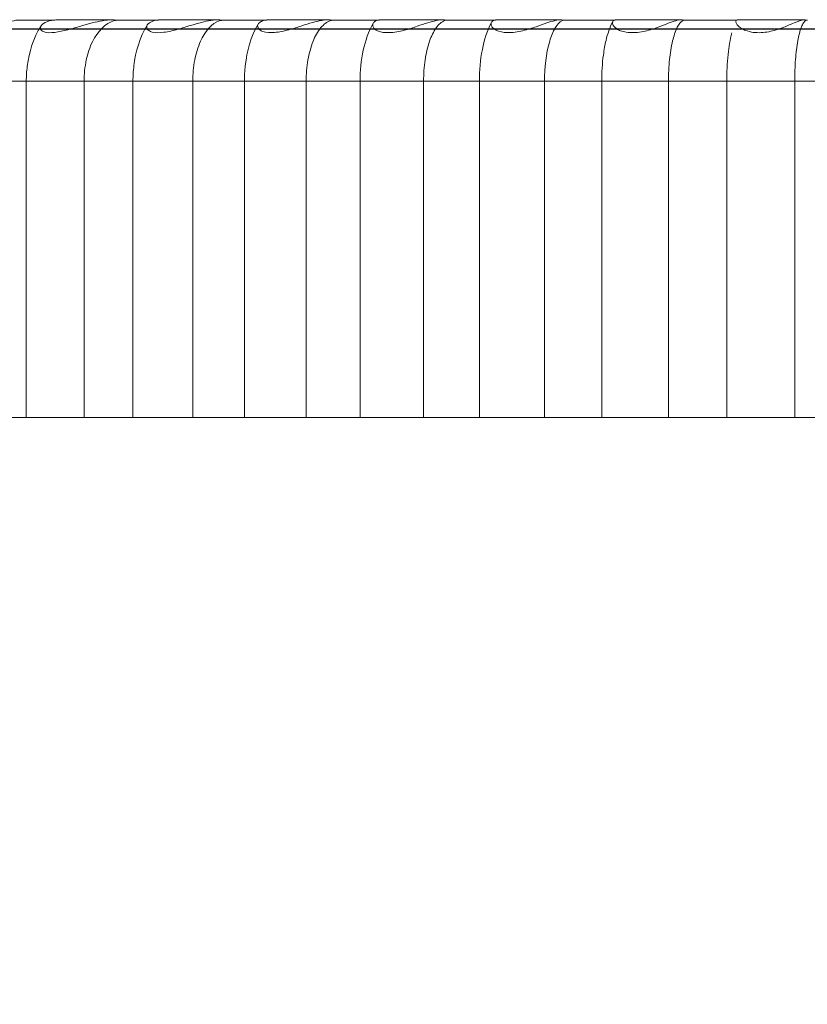
# Model space of a CAD drawing. Units: inches. Extents: x -46 to 344, y -33 to 243.
# Drawn here: x 134 to 147, y 109 to 125 of the extents above; entities that cross this region are included whole.
import ezdxf

# ---------------------------------------------------------------- set-up
doc = ezdxf.new("R2010")
doc.units = ezdxf.units.IN
doc.header["$MEASUREMENT"] = 0
doc.layers.add('レイヤー 1', color=7, linetype='Continuous')

# ---------------------------------------------------------------- blocks, each defined once
blk = doc.blocks.new('block 139')
at = {"layer": 'レイヤー 1', "color": 18, "lineweight": 18}
blk.add_lwpolyline([(146.071, 124.608), (145.239, 124.608)], dxfattribs=at)
blk = doc.blocks.new('block 140')
at = {"layer": 'レイヤー 1', "color": 18, "lineweight": 18}
blk.add_lwpolyline([(142.142, 124.608), (141.369, 124.608)], dxfattribs=at)
blk = doc.blocks.new('block 141')
at = {"layer": 'レイヤー 1', "color": 18, "lineweight": 18}
blk.add_lwpolyline([(140.241, 124.608), (139.514, 124.608)], dxfattribs=at)
blk = doc.blocks.new('block 142')
at = {"layer": 'レイヤー 1', "color": 18, "lineweight": 18}
blk.add_lwpolyline([(138.403, 124.608), (137.723, 124.608)], dxfattribs=at)
blk = doc.blocks.new('block 143')
at = {"layer": 'レイヤー 1', "color": 18, "lineweight": 18}
blk.add_lwpolyline([(134.944, 124.608), (134.368, 124.608)], dxfattribs=at)
blk = doc.blocks.new('block 148')
at = {"layer": 'レイヤー 1', "color": 18, "lineweight": 18}
blk.add_lwpolyline([(183.135, 123.61), (122.082, 123.61)], dxfattribs=at)
blk = doc.blocks.new('block 151')
at = {"layer": 'レイヤー 1', "color": 18, "lineweight": 18}
blk.add_lwpolyline([(179.45, 118.116), (126.097, 118.116)], dxfattribs=at)
blk = doc.blocks.new('block 299')
at = {"layer": 'レイヤー 1', "color": 18, "lineweight": 18}
blk.add_lwpolyline([(147.028, 123.61), (147.028, 118.116)], dxfattribs=at)
blk = doc.blocks.new('block 313')
at = {"layer": 'レイヤー 1', "color": 18, "lineweight": 18}
blk.add_lwpolyline([(145.918, 123.61), (145.918, 118.116)], dxfattribs=at)
blk = doc.blocks.new('block 314')
at = {"layer": 'レイヤー 1', "color": 18, "lineweight": 18}
blk.add_lwpolyline([(144.965, 123.61), (144.965, 118.116)], dxfattribs=at)
blk = doc.blocks.new('block 315')
at = {"layer": 'レイヤー 1', "color": 18, "lineweight": 18}
blk.add_lwpolyline([(143.875, 123.61), (143.875, 118.116)], dxfattribs=at)
blk = doc.blocks.new('block 316')
at = {"layer": 'レイヤー 1', "color": 18, "lineweight": 18}
blk.add_lwpolyline([(142.941, 123.61), (142.941, 118.116)], dxfattribs=at)
blk = doc.blocks.new('block 317')
at = {"layer": 'レイヤー 1', "color": 18, "lineweight": 18}
blk.add_lwpolyline([(141.876, 118.116), (141.876, 123.61)], dxfattribs=at)
blk = doc.blocks.new('block 318')
at = {"layer": 'レイヤー 1', "color": 18, "lineweight": 18}
blk.add_lwpolyline([(140.966, 123.61), (140.966, 118.116)], dxfattribs=at)
blk = doc.blocks.new('block 328')
at = {"layer": 'レイヤー 1', "color": 18, "lineweight": 18}
blk.add_lwpolyline([(139.927, 118.116), (139.927, 123.61)], dxfattribs=at)
blk = doc.blocks.new('block 333')
at = {"layer": 'レイヤー 1', "color": 18, "lineweight": 18}
blk.add_lwpolyline([(139.047, 123.61), (139.047, 118.116)], dxfattribs=at)
blk = doc.blocks.new('block 334')
at = {"layer": 'レイヤー 1', "color": 18, "lineweight": 18}
blk.add_lwpolyline([(138.038, 118.116), (138.038, 123.61)], dxfattribs=at)
blk = doc.blocks.new('block 335')
at = {"layer": 'レイヤー 1', "color": 18, "lineweight": 18}
blk.add_lwpolyline([(137.195, 123.61), (137.195, 118.116)], dxfattribs=at)
blk = doc.blocks.new('block 336')
at = {"layer": 'レイヤー 1', "color": 18, "lineweight": 18}
blk.add_lwpolyline([(136.218, 118.116), (136.218, 123.61)], dxfattribs=at)
blk = doc.blocks.new('block 337')
at = {"layer": 'レイヤー 1', "color": 18, "lineweight": 18}
blk.add_lwpolyline([(135.419, 123.61), (135.419, 118.116)], dxfattribs=at)
blk = doc.blocks.new('block 354')
at = {"layer": 'レイヤー 1', "color": 18, "lineweight": 18}
blk.add_lwpolyline([(134.476, 118.116), (134.476, 123.61)], dxfattribs=at)
blk = doc.blocks.new('block 500')
at = {"layer": 'レイヤー 1', "color": 18, "lineweight": 18}
blk.add_open_spline([(134.476, 123.61), (134.476, 123.691), (134.48, 123.771), (134.491, 123.852), (134.52, 124.085), (134.593, 124.315), (134.716, 124.512)], degree=3, knots=[0, 0, 0, 0, 1, 1, 1, 2, 2, 2, 2], dxfattribs=at)
blk = doc.blocks.new('block 501')
at = {"layer": 'レイヤー 1', "color": 18, "lineweight": 18}
blk.add_open_spline([(136.218, 123.61), (136.218, 123.693), (136.223, 123.775), (136.233, 123.857), (136.26, 124.091), (136.33, 124.326), (136.452, 124.526)], degree=3, knots=[0, 0, 0, 0, 1, 1, 1, 2, 2, 2, 2], dxfattribs=at)
blk = doc.blocks.new('block 502')
at = {"layer": 'レイヤー 1', "color": 18, "lineweight": 18}
blk.add_open_spline([(138.038, 123.61), (138.038, 123.694), (138.043, 123.778), (138.053, 123.862), (138.079, 124.098), (138.143, 124.337), (138.263, 124.541)], degree=3, knots=[0, 0, 0, 0, 1, 1, 1, 2, 2, 2, 2], dxfattribs=at)
blk = doc.blocks.new('block 503')
at = {"layer": 'レイヤー 1', "color": 18, "lineweight": 18}
blk.add_open_spline([(139.927, 123.61), (139.927, 123.779), (139.943, 123.949), (139.98, 124.116), (140.013, 124.269), (140.064, 124.419), (140.14, 124.554)], degree=3, knots=[0, 0, 0, 0, 1, 1, 1, 2, 2, 2, 2], dxfattribs=at)
blk = doc.blocks.new('block 504')
at = {"layer": 'レイヤー 1', "color": 18, "lineweight": 18}
blk.add_open_spline([(141.876, 123.61), (141.876, 123.783), (141.89, 123.956), (141.925, 124.126), (141.954, 124.28), (142.001, 124.433), (142.075, 124.568)], degree=3, knots=[0, 0, 0, 0, 1, 1, 1, 2, 2, 2, 2], dxfattribs=at)
blk = doc.blocks.new('block 505')
at = {"layer": 'レイヤー 1', "color": 18, "lineweight": 18}
blk.add_open_spline([(143.922, 124.162), (143.929, 124.2), (143.937, 124.238), (143.945, 124.275), (143.971, 124.382), (144.005, 124.486), (144.054, 124.583)], degree=3, knots=[0, 0, 0, 0, 1, 1, 1, 2, 2, 2, 2], dxfattribs=at)
blk = doc.blocks.new('block 615')
at = {"layer": 'レイヤー 1', "color": 18, "lineweight": 18}
blk.add_lwpolyline([(147.197, 124.613), (146.104, 124.613)], dxfattribs=at)
blk = doc.blocks.new('block 616')
at = {"layer": 'レイヤー 1', "color": 18, "lineweight": 18}
blk.add_lwpolyline([(145.191, 124.613), (144.119, 124.613)], dxfattribs=at)
blk = doc.blocks.new('block 617')
at = {"layer": 'レイヤー 1', "color": 18, "lineweight": 18}
blk.add_lwpolyline([(143.224, 124.613), (142.176, 124.613)], dxfattribs=at)
blk = doc.blocks.new('block 618')
at = {"layer": 'レイヤー 1', "color": 18, "lineweight": 18}
blk.add_lwpolyline([(141.304, 124.613), (140.284, 124.613)], dxfattribs=at)
blk = doc.blocks.new('block 619')
at = {"layer": 'レイヤー 1', "color": 18, "lineweight": 18}
blk.add_lwpolyline([(139.44, 124.613), (138.454, 124.613)], dxfattribs=at)
blk = doc.blocks.new('block 620')
at = {"layer": 'レイヤー 1', "color": 18, "lineweight": 18}
blk.add_lwpolyline([(137.638, 124.613), (136.692, 124.613)], dxfattribs=at)
blk = doc.blocks.new('block 621')
at = {"layer": 'レイヤー 1', "color": 18, "lineweight": 18}
blk.add_lwpolyline([(135.913, 124.613), (135.011, 124.613)], dxfattribs=at)
blk = doc.blocks.new('block 638')
at = {"layer": 'レイヤー 1', "color": 18, "lineweight": 18}
blk.add_lwpolyline([(134.368, 124.608), (134.944, 124.608)], dxfattribs=at)
blk = doc.blocks.new('block 639')
at = {"layer": 'レイヤー 1', "color": 18, "lineweight": 18}
blk.add_lwpolyline([(136.005, 124.608), (136.635, 124.608)], dxfattribs=at)
blk = doc.blocks.new('block 640')
at = {"layer": 'レイヤー 1', "color": 18, "lineweight": 18}
blk.add_lwpolyline([(137.723, 124.608), (138.403, 124.608)], dxfattribs=at)
blk = doc.blocks.new('block 641')
at = {"layer": 'レイヤー 1', "color": 18, "lineweight": 18}
blk.add_lwpolyline([(139.514, 124.608), (140.241, 124.608)], dxfattribs=at)
blk = doc.blocks.new('block 642')
at = {"layer": 'レイヤー 1', "color": 18, "lineweight": 18}
blk.add_lwpolyline([(141.369, 124.608), (142.142, 124.608)], dxfattribs=at)
blk = doc.blocks.new('block 643')
at = {"layer": 'レイヤー 1', "color": 18, "lineweight": 18}
blk.add_lwpolyline([(143.282, 124.608), (144.093, 124.608)], dxfattribs=at)
blk = doc.blocks.new('block 644')
at = {"layer": 'レイヤー 1', "color": 18, "lineweight": 18}
blk.add_lwpolyline([(145.239, 124.608), (146.071, 124.608)], dxfattribs=at)
blk = doc.blocks.new('block 674')
at = {"layer": 'レイヤー 1', "color": 18, "lineweight": 18}
blk.add_lwpolyline([(136.003, 124.608), (135.913, 124.613)], dxfattribs=at)
blk = doc.blocks.new('block 675')
at = {"layer": 'レイヤー 1', "color": 18, "lineweight": 18}
blk.add_lwpolyline([(137.721, 124.608), (137.638, 124.613)], dxfattribs=at)
blk = doc.blocks.new('block 676')
at = {"layer": 'レイヤー 1', "color": 18, "lineweight": 18}
blk.add_lwpolyline([(139.513, 124.608), (139.44, 124.613)], dxfattribs=at)
blk = doc.blocks.new('block 677')
at = {"layer": 'レイヤー 1', "color": 18, "lineweight": 18}
blk.add_lwpolyline([(141.369, 124.608), (141.305, 124.613)], dxfattribs=at)
blk = doc.blocks.new('block 678')
at = {"layer": 'レイヤー 1', "color": 18, "lineweight": 18}
blk.add_lwpolyline([(143.281, 124.608), (143.225, 124.613)], dxfattribs=at)
blk = doc.blocks.new('block 679')
at = {"layer": 'レイヤー 1', "color": 18, "lineweight": 18}
blk.add_lwpolyline([(145.238, 124.608), (145.193, 124.613)], dxfattribs=at)
blk = doc.blocks.new('block 680')
at = {"layer": 'レイヤー 1', "color": 18, "lineweight": 18}
blk.add_lwpolyline([(147.232, 124.608), (147.197, 124.613)], dxfattribs=at)
blk = doc.blocks.new('block 757')
at = {"layer": 'レイヤー 1', "color": 18, "lineweight": 18}
blk.add_open_spline([(135.008, 124.613), (134.995, 124.613), (134.973, 124.612), (134.96, 124.612)], degree=3, dxfattribs=at)
blk = doc.blocks.new('block 822')
at = {"layer": 'レイヤー 1', "color": 18, "lineweight": 18}
blk.add_open_spline([(134.716, 124.512), (134.736, 124.546), (134.774, 124.566), (134.811, 124.58), (134.86, 124.599), (134.91, 124.608), (134.96, 124.612)], degree=3, knots=[0, 0, 0, 0, 1, 1, 1, 2, 2, 2, 2], dxfattribs=at)
blk = doc.blocks.new('block 823')
at = {"layer": 'レイヤー 1', "color": 18, "lineweight": 18}
blk.add_open_spline([(136.452, 124.527), (136.457, 124.534), (136.463, 124.541), (136.469, 124.547), (136.492, 124.569), (136.522, 124.583), (136.552, 124.593)], degree=3, knots=[0, 0, 0, 0, 1, 1, 1, 2, 2, 2, 2], dxfattribs=at)
blk = doc.blocks.new('block 824')
at = {"layer": 'レイヤー 1', "color": 18, "lineweight": 18}
blk.add_open_spline([(136.552, 124.593), (136.579, 124.602), (136.606, 124.607), (136.634, 124.61)], degree=3, dxfattribs=at)
blk = doc.blocks.new('block 825')
at = {"layer": 'レイヤー 1', "color": 18, "lineweight": 18}
blk.add_open_spline([(136.634, 124.61), (136.653, 124.612), (136.671, 124.613), (136.69, 124.613)], degree=3, dxfattribs=at)
blk = doc.blocks.new('block 826')
at = {"layer": 'レイヤー 1', "color": 18, "lineweight": 18}
blk.add_open_spline([(138.263, 124.541), (138.268, 124.547), (138.271, 124.552), (138.275, 124.557), (138.292, 124.573), (138.312, 124.585), (138.333, 124.593)], degree=3, knots=[0, 0, 0, 0, 1, 1, 1, 2, 2, 2, 2], dxfattribs=at)
blk = doc.blocks.new('block 827')
at = {"layer": 'レイヤー 1', "color": 18, "lineweight": 18}
blk.add_open_spline([(138.333, 124.593), (138.355, 124.602), (138.378, 124.607), (138.402, 124.61)], degree=3, dxfattribs=at)
blk = doc.blocks.new('block 828')
at = {"layer": 'レイヤー 1', "color": 18, "lineweight": 18}
blk.add_open_spline([(138.402, 124.61), (138.418, 124.612), (138.434, 124.613), (138.451, 124.613)], degree=3, dxfattribs=at)
blk = doc.blocks.new('block 829')
at = {"layer": 'レイヤー 1', "color": 18, "lineweight": 18}
blk.add_open_spline([(140.141, 124.554), (140.145, 124.563), (140.15, 124.569), (140.157, 124.574), (140.18, 124.596), (140.211, 124.605), (140.24, 124.61)], degree=3, knots=[0, 0, 0, 0, 1, 1, 1, 2, 2, 2, 2], dxfattribs=at)
blk = doc.blocks.new('block 830')
at = {"layer": 'レイヤー 1', "color": 18, "lineweight": 18}
blk.add_open_spline([(140.24, 124.61), (140.255, 124.612), (140.268, 124.613), (140.282, 124.613)], degree=3, dxfattribs=at)
blk = doc.blocks.new('block 831')
at = {"layer": 'レイヤー 1', "color": 18, "lineweight": 18}
blk.add_open_spline([(142.075, 124.569), (142.078, 124.574), (142.081, 124.579), (142.086, 124.583), (142.1, 124.599), (142.12, 124.607), (142.141, 124.61)], degree=3, knots=[0, 0, 0, 0, 1, 1, 1, 2, 2, 2, 2], dxfattribs=at)
blk = doc.blocks.new('block 832')
at = {"layer": 'レイヤー 1', "color": 18, "lineweight": 18}
blk.add_open_spline([(142.141, 124.61), (142.151, 124.612), (142.163, 124.613), (142.174, 124.613)], degree=3, dxfattribs=at)
blk = doc.blocks.new('block 833')
at = {"layer": 'レイヤー 1', "color": 18, "lineweight": 18}
blk.add_open_spline([(144.054, 124.583), (144.062, 124.597), (144.077, 124.607), (144.092, 124.61)], degree=3, dxfattribs=at)
blk = doc.blocks.new('block 834')
at = {"layer": 'レイヤー 1', "color": 18, "lineweight": 18}
blk.add_open_spline([(144.092, 124.61), (144.101, 124.612), (144.108, 124.613), (144.117, 124.613)], degree=3, dxfattribs=at)
blk = doc.blocks.new('block 835')
at = {"layer": 'レイヤー 1', "color": 18, "lineweight": 18}
blk.add_open_spline([(146.071, 124.596), (146.073, 124.602), (146.079, 124.608), (146.086, 124.61)], degree=3, dxfattribs=at)
blk = doc.blocks.new('block 836')
at = {"layer": 'レイヤー 1', "color": 18, "lineweight": 18}
blk.add_open_spline([(146.086, 124.61), (146.091, 124.612), (146.096, 124.613), (146.102, 124.613)], degree=3, dxfattribs=at)
blk = doc.blocks.new('block 850')
at = {"layer": 'レイヤー 1', "color": 18, "lineweight": 25}
blk.add_open_spline([(122.376, 124.466), (122.353, 124.457), (122.33, 124.449), (122.308, 124.441), (122.29, 124.434), (122.272, 124.427), (122.252, 124.419), (122.244, 124.417), (122.237, 124.413), (122.231, 124.41), (122.227, 124.41), (122.223, 124.409), (122.215, 124.405), (122.21, 124.402), (122.201, 124.398), (122.203, 124.402), (122.057, 124.213), (121.944, 123.848), (121.958, 123.61), (121.958, 123.61), (121.958, 118.116), (121.958, 118.116), (121.958, 118.116), (122.688, 118.116), (122.688, 118.116), (122.688, 118.116), (122.688, 108.13), (122.688, 108.13), (122.688, 108.13), (122.705, 108.13), (122.705, 108.13), (122.019, 92.6), (126.756, 65.574), (132.682, 51.203), (132.682, 51.203), (132.682, 50.204), (132.682, 50.204), (132.682, 50.204), (132.675, 50.204), (132.675, 50.204), (132.675, 50.204), (132.675, 49.206), (132.675, 49.206), (132.675, 49.206), (133.189, 47.92), (133.189, 47.92), (133.189, 47.92), (136.671, 44.211), (136.671, 44.211), (136.671, 44.211), (136.673, 44.212), (136.673, 44.212), (137.951, 43.151), (138.419, 43.105), (139.167, 42.713), (139.167, 42.713), (139.167, 42.713), (139.167, 42.713), (139.425, 42.647), (139.625, 42.381), (139.616, 42.115), (139.616, 42.115), (139.616, 37.959), (139.616, 37.959), (139.616, 37.959), (139.62, 37.884), (139.62, 37.884), (139.62, 37.884), (139.664, 37.65), (139.664, 37.65), (139.664, 37.65), (139.773, 37.408), (139.773, 37.408), (139.773, 37.408), (139.928, 37.211), (139.928, 37.211), (139.928, 37.211), (140.094, 37.074), (140.094, 37.074), (140.094, 37.074), (140.166, 37.028), (140.166, 37.028), (140.166, 37.028), (140.639, 36.182), (140.639, 36.182), (140.639, 36.099), (140.629, 36.014), (140.608, 35.933), (140.588, 35.851), (140.557, 35.772), (140.517, 35.698), (140.436, 35.551), (140.317, 35.422), (140.179, 35.33), (140.179, 35.33), (140.127, 35.299), (140.127, 35.299), (139.853, 35.159), (139.625, 34.796), (139.62, 34.487), (139.62, 34.487), (139.616, 34.332), (139.616, 34.332), (139.616, 34.332), (139.638, 34.121), (139.638, 34.121), (139.638, 34.121), (139.738, 33.844), (139.738, 33.844), (139.738, 33.844), (139.899, 33.617), (139.899, 33.617), (139.899, 33.617), (140.08, 33.458), (140.08, 33.458), (140.08, 33.458), (140.166, 33.403), (140.166, 33.403), (140.166, 33.403), (140.2, 33.383), (140.2, 33.383), (140.2, 33.383), (140.322, 33.288), (140.322, 33.288), (140.322, 33.288), (140.458, 33.135), (140.458, 33.135), (140.458, 33.135), (140.569, 32.931), (140.569, 32.931), (140.569, 32.931), (140.631, 32.694), (140.631, 32.694), (140.631, 32.694), (140.632, 32.441), (140.632, 32.441), (140.632, 32.441), (140.573, 32.202), (140.573, 32.202), (140.573, 32.202), (140.464, 31.998), (140.464, 31.998), (140.464, 31.998), (140.328, 31.841), (140.328, 31.841), (140.328, 31.841), (140.205, 31.745), (140.205, 31.745), (140.205, 31.745), (140.166, 31.72), (140.166, 31.72), (140.166, 31.72), (140.08, 31.664), (140.08, 31.664), (140.08, 31.664), (139.899, 31.506), (139.899, 31.506), (139.899, 31.506), (139.738, 31.278), (139.738, 31.278), (139.738, 31.278), (139.639, 31.001), (139.639, 31.001), (139.639, 31.001), (139.616, 30.791), (139.616, 30.791), (139.616, 30.791), (139.616, 30.708), (139.616, 30.708), (139.616, 30.708), (139.638, 30.497), (139.638, 30.497), (139.638, 30.497), (139.738, 30.22), (139.738, 30.22), (139.738, 30.22), (139.899, 29.992), (139.899, 29.992), (139.899, 29.992), (140.08, 29.834), (140.08, 29.834), (140.08, 29.834), (140.166, 29.778), (140.166, 29.778), (140.166, 29.778), (140.194, 29.761), (140.194, 29.761), (140.194, 29.761), (140.311, 29.673), (140.311, 29.673), (140.311, 29.673), (140.448, 29.524), (140.448, 29.524), (140.448, 29.524), (140.564, 29.319), (140.564, 29.319), (140.564, 29.319), (140.63, 29.074), (140.63, 29.074), (140.63, 29.074), (140.632, 28.813), (140.632, 28.813), (140.632, 28.813), (140.569, 28.566), (140.569, 28.566), (140.569, 28.566), (140.453, 28.358), (140.453, 28.358), (140.453, 28.358), (140.317, 28.206), (140.317, 28.206), (140.317, 28.206), (140.2, 28.116), (140.2, 28.116), (140.2, 28.116), (140.166, 28.095), (140.166, 28.095), (140.166, 28.095), (140.08, 28.04), (140.08, 28.04), (140.08, 28.04), (139.899, 27.882), (139.899, 27.882), (139.899, 27.882), (139.738, 27.654), (139.738, 27.654), (139.738, 27.654), (139.639, 27.378), (139.639, 27.378), (139.639, 27.378), (139.616, 27.166), (139.616, 27.166), (139.616, 27.166), (139.616, 27.164), (139.616, 27.164), (139.616, 27.164), (139.616, 25.761), (139.616, 25.761), (139.616, 25.194), (140.074, 24.737), (140.64, 24.737), (140.64, 24.737), (141.165, 24.737), (141.165, 24.737), (141.361, 23.88), (142.219, 23.214), (143.099, 23.239), (143.099, 23.239), (144.66, 23.239), (144.66, 23.239), (144.66, 23.239), (147.656, 19.743), (147.656, 19.743), (147.78, 19.559), (147.948, 19.405), (148.13, 19.274), (148.305, 19.15), (148.491, 19.046), (148.684, 18.956), (148.878, 18.865), (149.078, 18.787), (149.282, 18.719), (149.489, 18.651), (149.699, 18.592), (149.911, 18.541), (150.348, 18.436), (150.793, 18.365), (151.239, 18.318), (151.708, 18.268), (152.18, 18.245), (152.65, 18.245), (152.65, 18.245), (152.773, 18.245), (152.773, 18.245), (153.244, 18.245), (153.716, 18.268), (154.185, 18.318), (154.631, 18.365), (155.076, 18.436), (155.513, 18.541), (155.725, 18.592), (155.935, 18.651), (156.142, 18.719), (156.346, 18.787), (156.546, 18.865), (156.74, 18.956), (156.933, 19.046), (157.119, 19.15), (157.293, 19.274), (157.476, 19.405), (157.643, 19.559), (157.768, 19.743), (157.768, 19.743), (160.764, 23.239), (160.764, 23.239), (160.764, 23.239), (162.325, 23.239), (162.325, 23.239), (163.205, 23.214), (164.063, 23.88), (164.259, 24.737), (164.259, 24.737), (164.784, 24.737), (164.784, 24.737), (165.349, 24.737), (165.808, 25.194), (165.808, 25.761), (165.808, 25.761), (165.808, 28.883), (165.808, 28.883), (165.808, 28.883), (165.808, 28.886), (165.808, 28.886), (165.808, 28.886), (165.785, 29.098), (165.785, 29.098), (165.785, 29.098), (165.686, 29.374), (165.686, 29.374), (165.686, 29.374), (165.524, 29.602), (165.524, 29.602), (165.524, 29.602), (165.344, 29.76), (165.344, 29.76), (165.344, 29.76), (165.258, 29.815), (165.258, 29.815), (165.258, 29.815), (165.224, 29.836), (165.224, 29.836), (165.224, 29.836), (165.107, 29.926), (165.107, 29.926), (165.107, 29.926), (164.97, 30.078), (164.97, 30.078), (164.97, 30.078), (164.855, 30.286), (164.855, 30.286), (164.855, 30.286), (164.792, 30.533), (164.792, 30.533), (164.792, 30.533), (164.794, 30.794), (164.794, 30.794), (164.794, 30.794), (164.86, 31.039), (164.86, 31.039), (164.86, 31.039), (164.976, 31.244), (164.976, 31.244), (164.976, 31.244), (165.113, 31.393), (165.113, 31.393), (165.113, 31.393), (165.23, 31.481), (165.23, 31.481), (165.23, 31.481), (165.258, 31.498), (165.258, 31.498), (165.258, 31.498), (165.344, 31.554), (165.344, 31.554), (165.344, 31.554), (165.524, 31.712), (165.524, 31.712), (165.524, 31.712), (165.686, 31.94), (165.686, 31.94), (165.686, 31.94), (165.786, 32.217), (165.786, 32.217), (165.786, 32.217), (165.808, 32.428), (165.808, 32.428), (165.808, 32.428), (165.808, 32.51), (165.808, 32.51), (165.808, 32.51), (165.785, 32.721), (165.785, 32.721), (165.785, 32.721), (165.686, 32.998), (165.686, 32.998), (165.686, 32.998), (165.524, 33.226), (165.524, 33.226), (165.524, 33.226), (165.344, 33.384), (165.344, 33.384), (165.344, 33.384), (165.258, 33.44), (165.258, 33.44), (165.258, 33.44), (165.219, 33.465), (165.219, 33.465), (165.219, 33.465), (165.096, 33.561), (165.096, 33.561), (165.096, 33.561), (164.959, 33.717), (164.959, 33.717), (164.959, 33.717), (164.851, 33.922), (164.851, 33.922), (164.851, 33.922), (164.792, 34.161), (164.792, 34.161), (164.792, 34.161), (164.793, 34.413), (164.793, 34.413), (164.793, 34.413), (164.855, 34.651), (164.855, 34.651), (164.855, 34.651), (164.966, 34.854), (164.966, 34.854), (164.966, 34.854), (165.102, 35.008), (165.102, 35.008), (165.102, 35.008), (165.224, 35.102), (165.224, 35.102), (165.224, 35.102), (165.258, 35.122), (165.258, 35.122), (165.258, 35.122), (165.344, 35.178), (165.344, 35.178), (165.344, 35.178), (165.524, 35.337), (165.524, 35.337), (165.524, 35.337), (165.686, 35.564), (165.686, 35.564), (165.686, 35.564), (165.786, 35.84), (165.786, 35.84), (165.786, 35.84), (165.808, 36.052), (165.808, 36.052), (165.808, 36.052), (165.804, 36.207), (165.804, 36.207), (165.799, 36.516), (165.571, 36.879), (165.297, 37.019), (165.297, 37.019), (165.245, 37.05), (165.245, 37.05), (165.107, 37.142), (164.988, 37.271), (164.907, 37.418), (164.866, 37.492), (164.836, 37.571), (164.816, 37.652), (164.795, 37.734), (164.785, 37.819), (164.785, 37.902), (164.785, 37.902), (165.258, 38.747), (165.258, 38.747), (165.258, 38.747), (165.33, 38.793), (165.33, 38.793), (165.33, 38.793), (165.496, 38.931), (165.496, 38.931), (165.496, 38.931), (165.651, 39.128), (165.651, 39.128), (165.651, 39.128), (165.76, 39.37), (165.76, 39.37), (165.76, 39.37), (165.804, 39.604), (165.804, 39.604), (165.804, 39.604), (165.808, 39.679), (165.808, 39.679), (165.808, 39.679), (165.808, 42.115), (165.808, 42.115), (165.799, 42.381), (165.998, 42.647), (166.257, 42.713), (166.257, 42.713), (166.257, 42.713), (166.257, 42.713), (167.41, 43.02), (168.052, 43.406), (168.751, 44.212), (168.751, 44.212), (168.752, 44.211), (168.752, 44.211), (168.752, 44.211), (172.235, 47.92), (172.235, 47.92), (172.235, 47.92), (172.749, 49.206), (172.749, 49.206), (172.749, 49.206), (172.749, 50.204), (172.749, 50.204), (172.749, 50.204), (172.742, 50.204), (172.742, 50.204), (172.742, 50.204), (172.742, 51.203), (172.742, 51.203), (178.668, 65.574), (183.404, 92.6), (182.719, 108.13), (182.719, 108.13), (182.735, 108.13), (182.735, 108.13), (182.735, 108.13), (182.735, 118.116), (182.735, 118.116), (182.735, 118.116), (183.135, 118.116), (183.135, 118.116), (183.135, 118.116), (183.135, 123.61), (183.135, 123.61), (183.149, 123.848), (183.036, 124.213), (182.89, 124.402), (182.892, 124.398), (182.883, 124.402), (182.878, 124.405), (182.869, 124.409), (182.866, 124.41), (182.862, 124.41), (182.856, 124.413), (182.849, 124.417), (182.841, 124.419), (182.821, 124.427), (182.803, 124.434), (182.785, 124.441), (182.763, 124.449), (182.74, 124.457), (182.717, 124.466), (182.717, 124.466), (122.376, 124.466), (122.376, 124.466)], degree=3, knots=[0, 0, 0, 0, 1, 1, 1, 2, 2, 2, 3, 3, 3, 4, 4, 4, 5, 5, 5, 6, 6, 6, 7, 7, 7, 8, 8, 8, 9, 9, 9, 10, 10, 10, 11, 11, 11, 12, 12, 12, 13, 13, 13, 14, 14, 14, 15, 15, 15, 16, 16, 16, 17, 17, 17, 18, 18, 18, 19, 19, 19, 20, 20, 20, 21, 21, 21, 22, 22, 22, 23, 23, 23, 24, 24, 24, 25, 25, 25, 26, 26, 26, 27, 27, 27, 28, 28, 28, 29, 29, 29, 30, 30, 30, 31, 31, 31, 32, 32, 32, 33, 33, 33, 34, 34, 34, 35, 35, 35, 36, 36, 36, 37, 37, 37, 38, 38, 38, 39, 39, 39, 40, 40, 40, 41, 41, 41, 42, 42, 42, 43, 43, 43, 44, 44, 44, 45, 45, 45, 46, 46, 46, 47, 47, 47, 48, 48, 48, 49, 49, 49, 50, 50, 50, 51, 51, 51, 52, 52, 52, 53, 53, 53, 54, 54, 54, 55, 55, 55, 56, 56, 56, 57, 57, 57, 58, 58, 58, 59, 59, 59, 60, 60, 60, 61, 61, 61, 62, 62, 62, 63, 63, 63, 64, 64, 64, 65, 65, 65, 66, 66, 66, 67, 67, 67, 68, 68, 68, 69, 69, 69, 70, 70, 70, 71, 71, 71, 72, 72, 72, 73, 73, 73, 74, 74, 74, 75, 75, 75, 76, 76, 76, 77, 77, 77, 78, 78, 78, 79, 79, 79, 80, 80, 80, 81, 81, 81, 82, 82, 82, 83, 83, 83, 84, 84, 84, 85, 85, 85, 86, 86, 86, 87, 87, 87, 88, 88, 88, 89, 89, 89, 90, 90, 90, 91, 91, 91, 92, 92, 92, 93, 93, 93, 94, 94, 94, 95, 95, 95, 96, 96, 96, 97, 97, 97, 98, 98, 98, 99, 99, 99, 100, 100, 100, 101, 101, 101, 102, 102, 102, 103, 103, 103, 104, 104, 104, 105, 105, 105, 106, 106, 106, 107, 107, 107, 108, 108, 108, 109, 109, 109, 110, 110, 110, 111, 111, 111, 112, 112, 112, 113, 113, 113, 114, 114, 114, 115, 115, 115, 116, 116, 116, 117, 117, 117, 118, 118, 118, 119, 119, 119, 120, 120, 120, 121, 121, 121, 122, 122, 122, 123, 123, 123, 124, 124, 124, 125, 125, 125, 126, 126, 126, 127, 127, 127, 128, 128, 128, 129, 129, 129, 130, 130, 130, 131, 131, 131, 132, 132, 132, 133, 133, 133, 134, 134, 134, 135, 135, 135, 136, 136, 136, 137, 137, 137, 138, 138, 138, 139, 139, 139, 140, 140, 140, 141, 141, 141, 142, 142, 142, 143, 143, 143, 144, 144, 144, 145, 145, 145, 146, 146, 146, 147, 147, 147, 148, 148, 148, 149, 149, 149, 150, 150, 150, 151, 151, 151, 152, 152, 152, 153, 153, 153, 154, 154, 154, 155, 155, 155, 156, 156, 156, 157, 157, 157, 158, 158, 158, 159, 159, 159, 160, 160, 160, 161, 161, 161, 162, 162, 162, 163, 163, 163, 164, 164, 164, 165, 165, 165, 166, 166, 166, 167, 167, 167, 168, 168, 168, 169, 169, 169, 170, 170, 170, 171, 171, 171, 172, 172, 172, 173, 173, 173, 174, 174, 174, 175, 175, 175, 176, 176, 176, 177, 177, 177, 178, 178, 178, 179, 179, 179, 180, 180, 180, 181, 181, 181, 182, 182, 182, 182], dxfattribs=at)
blk = doc.blocks.new('block 849')
at = {"layer": 'レイヤー 1'}
blk.add_blockref('block 850', (0, 0), dxfattribs=at)
blk = doc.blocks.new('block 848')
at = {"layer": 'レイヤー 1'}
blk.add_blockref('block 849', (0, 0), dxfattribs=at)
blk = doc.blocks.new('block 851')
at = {"layer": 'レイヤー 1', "color": 18, "lineweight": 18}
blk.add_open_spline([(145.193, 124.613), (145.183, 124.613), (145.172, 124.612), (145.162, 124.612)], degree=3, dxfattribs=at)
blk = doc.blocks.new('block 852')
at = {"layer": 'レイヤー 1', "color": 18, "lineweight": 18}
blk.add_open_spline([(145.162, 124.612), (145.127, 124.608), (145.093, 124.599), (145.06, 124.589), (145.016, 124.574), (144.972, 124.559), (144.929, 124.541), (144.872, 124.519), (144.814, 124.496), (144.755, 124.476), (144.68, 124.45), (144.604, 124.428), (144.526, 124.415), (144.482, 124.407), (144.44, 124.403), (144.396, 124.402), (144.357, 124.401), (144.317, 124.402), (144.276, 124.409), (144.245, 124.414), (144.212, 124.422), (144.184, 124.433), (144.161, 124.441), (144.141, 124.45), (144.119, 124.466), (144.078, 124.494), (144.034, 124.543), (144.054, 124.583)], degree=3, knots=[0, 0, 0, 0, 1, 1, 1, 2, 2, 2, 3, 3, 3, 4, 4, 4, 5, 5, 5, 6, 6, 6, 7, 7, 7, 8, 8, 8, 9, 9, 9, 9], dxfattribs=at)
blk = doc.blocks.new('block 854')
at = {"layer": 'レイヤー 1', "color": 18, "lineweight": 18}
blk.add_open_spline([(147.197, 124.613), (147.189, 124.613), (147.181, 124.612), (147.172, 124.612)], degree=3, dxfattribs=at)
blk = doc.blocks.new('block 855')
at = {"layer": 'レイヤー 1', "color": 18, "lineweight": 18}
blk.add_open_spline([(147.172, 124.612), (147.141, 124.608), (147.112, 124.598), (147.083, 124.586), (147.04, 124.572), (147, 124.553), (146.96, 124.536), (146.902, 124.511), (146.844, 124.486), (146.784, 124.466), (146.706, 124.439), (146.625, 124.418), (146.542, 124.407), (146.457, 124.397), (146.371, 124.398), (146.288, 124.418), (146.234, 124.431), (146.182, 124.453), (146.137, 124.484), (146.111, 124.501), (146.089, 124.521), (146.075, 124.551), (146.069, 124.565), (146.064, 124.582), (146.071, 124.596)], degree=3, knots=[0, 0, 0, 0, 1, 1, 1, 2, 2, 2, 3, 3, 3, 4, 4, 4, 5, 5, 5, 6, 6, 6, 7, 7, 7, 8, 8, 8, 8], dxfattribs=at)
blk = doc.blocks.new('block 866')
at = {"layer": 'レイヤー 1', "color": 18, "lineweight": 18}
blk.add_open_spline([(143.922, 124.162), (143.915, 124.12), (143.908, 124.078), (143.902, 124.035), (143.884, 123.894), (143.875, 123.752), (143.875, 123.61)], degree=3, knots=[0, 0, 0, 0, 1, 1, 1, 2, 2, 2, 2], dxfattribs=at)
blk = doc.blocks.new('block 868')
at = {"layer": 'レイヤー 1', "color": 18, "lineweight": 18}
blk.add_open_spline([(145.999, 124.397), (145.969, 124.283), (145.952, 124.165), (145.94, 124.047), (145.925, 123.902), (145.918, 123.756), (145.918, 123.61)], degree=3, knots=[0, 0, 0, 0, 1, 1, 1, 2, 2, 2, 2], dxfattribs=at)
blk = doc.blocks.new('block 885')
at = {"layer": 'レイヤー 1', "color": 18, "lineweight": 18}
blk.add_open_spline([(135.913, 124.613), (135.863, 124.613), (135.813, 124.609), (135.762, 124.603), (135.707, 124.595), (135.653, 124.584), (135.598, 124.572), (135.537, 124.557), (135.477, 124.541), (135.416, 124.523), (135.348, 124.504), (135.28, 124.483), (135.212, 124.464), (135.138, 124.444), (135.065, 124.426), (134.989, 124.413), (134.926, 124.402), (134.862, 124.395), (134.799, 124.406), (134.78, 124.41), (134.76, 124.417), (134.743, 124.426), (134.73, 124.433), (134.719, 124.441), (134.712, 124.453), (134.708, 124.462), (134.705, 124.473), (134.706, 124.483), (134.707, 124.494), (134.711, 124.504), (134.716, 124.512)], degree=3, knots=[0, 0, 0, 0, 1, 1, 1, 2, 2, 2, 3, 3, 3, 4, 4, 4, 5, 5, 5, 6, 6, 6, 7, 7, 7, 8, 8, 8, 9, 9, 9, 10, 10, 10, 10], dxfattribs=at)
blk = doc.blocks.new('block 890')
at = {"layer": 'レイヤー 1', "color": 18, "lineweight": 18}
blk.add_open_spline([(137.638, 124.613), (137.539, 124.613), (137.437, 124.594), (137.338, 124.569), (137.278, 124.553), (137.219, 124.536), (137.158, 124.518), (137.089, 124.497), (137.02, 124.476), (136.951, 124.457), (136.876, 124.436), (136.801, 124.418), (136.722, 124.407), (136.658, 124.399), (136.593, 124.396), (136.531, 124.412), (136.512, 124.418), (136.493, 124.425), (136.477, 124.436), (136.465, 124.444), (136.455, 124.453), (136.449, 124.466), (136.444, 124.475), (136.441, 124.486), (136.442, 124.497), (136.442, 124.508), (136.446, 124.517), (136.452, 124.527)], degree=3, knots=[0, 0, 0, 0, 1, 1, 1, 2, 2, 2, 3, 3, 3, 4, 4, 4, 5, 5, 5, 6, 6, 6, 7, 7, 7, 8, 8, 8, 9, 9, 9, 9], dxfattribs=at)
blk = doc.blocks.new('block 898')
at = {"layer": 'レイヤー 1', "color": 18, "lineweight": 18}
blk.add_open_spline([(139.44, 124.613), (139.343, 124.613), (139.248, 124.592), (139.154, 124.566), (139.095, 124.55), (139.035, 124.532), (138.977, 124.512), (138.907, 124.49), (138.837, 124.468), (138.766, 124.449), (138.689, 124.428), (138.61, 124.41), (138.529, 124.404), (138.465, 124.399), (138.399, 124.399), (138.339, 124.421), (138.321, 124.427), (138.303, 124.436), (138.288, 124.448), (138.276, 124.457), (138.266, 124.467), (138.261, 124.48), (138.256, 124.489), (138.253, 124.5), (138.254, 124.512), (138.254, 124.521), (138.259, 124.532), (138.263, 124.541)], degree=3, knots=[0, 0, 0, 0, 1, 1, 1, 2, 2, 2, 3, 3, 3, 4, 4, 4, 5, 5, 5, 6, 6, 6, 7, 7, 7, 8, 8, 8, 9, 9, 9, 9], dxfattribs=at)
blk = doc.blocks.new('block 936')
at = {"layer": 'レイヤー 1', "color": 18, "lineweight": 18}
blk.add_open_spline([(141.305, 124.613), (141.213, 124.613), (141.125, 124.59), (141.037, 124.563), (140.979, 124.546), (140.92, 124.526), (140.862, 124.506), (140.792, 124.482), (140.72, 124.459), (140.648, 124.441), (140.568, 124.42), (140.486, 124.404), (140.402, 124.402), (140.338, 124.399), (140.273, 124.405), (140.215, 124.431), (140.197, 124.439), (140.18, 124.449), (140.164, 124.462), (140.154, 124.47), (140.145, 124.481), (140.139, 124.495), (140.132, 124.514), (140.131, 124.537), (140.141, 124.554)], degree=3, knots=[0, 0, 0, 0, 1, 1, 1, 2, 2, 2, 3, 3, 3, 4, 4, 4, 5, 5, 5, 6, 6, 6, 7, 7, 7, 8, 8, 8, 8], dxfattribs=at)
blk = doc.blocks.new('block 947')
at = {"layer": 'レイヤー 1', "color": 18, "lineweight": 18}
blk.add_open_spline([(147.028, 123.61), (147.028, 123.728), (147.032, 123.847), (147.04, 123.964), (147.049, 124.068), (147.061, 124.171), (147.079, 124.273), (147.093, 124.348), (147.11, 124.424), (147.138, 124.495), (147.147, 124.519), (147.158, 124.542), (147.172, 124.564), (147.182, 124.579), (147.194, 124.593), (147.209, 124.601)], degree=3, knots=[0, 0, 0, 0, 1, 1, 1, 2, 2, 2, 3, 3, 3, 4, 4, 4, 5, 5, 5, 5], dxfattribs=at)
blk = doc.blocks.new('block 948')
at = {"layer": 'レイヤー 1', "color": 18, "lineweight": 18}
blk.add_open_spline([(147.209, 124.601), (147.217, 124.606), (147.225, 124.608), (147.234, 124.608)], degree=3, dxfattribs=at)
blk = doc.blocks.new('block 949')
at = {"layer": 'レイヤー 1', "color": 18, "lineweight": 18}
blk.add_open_spline([(144.965, 123.61), (144.965, 123.727), (144.97, 123.845), (144.983, 123.961), (144.993, 124.064), (145.01, 124.168), (145.033, 124.267), (145.051, 124.343), (145.074, 124.417), (145.109, 124.489), (145.132, 124.535), (145.159, 124.579), (145.203, 124.6)], degree=3, knots=[0, 0, 0, 0, 1, 1, 1, 2, 2, 2, 3, 3, 3, 4, 4, 4, 4], dxfattribs=at)
blk = doc.blocks.new('block 950')
at = {"layer": 'レイヤー 1', "color": 18, "lineweight": 18}
blk.add_open_spline([(145.203, 124.6), (145.214, 124.605), (145.226, 124.608), (145.239, 124.608)], degree=3, dxfattribs=at)
blk = doc.blocks.new('block 951')
at = {"layer": 'レイヤー 1', "color": 18, "lineweight": 18}
blk.add_open_spline([(142.941, 123.61), (142.941, 123.83), (142.964, 124.054), (143.025, 124.264), (143.047, 124.342), (143.074, 124.417), (143.119, 124.486), (143.148, 124.533), (143.184, 124.578), (143.233, 124.599)], degree=3, knots=[0, 0, 0, 0, 1, 1, 1, 2, 2, 2, 3, 3, 3, 3], dxfattribs=at)
blk = doc.blocks.new('block 952')
at = {"layer": 'レイヤー 1', "color": 18, "lineweight": 18}
blk.add_open_spline([(143.233, 124.599), (143.249, 124.605), (143.265, 124.608), (143.282, 124.608)], degree=3, dxfattribs=at)
blk = doc.blocks.new('block 955')
at = {"layer": 'レイヤー 1', "color": 18, "lineweight": 18}
blk.add_open_spline([(140.966, 123.61), (140.966, 123.726), (140.973, 123.843), (140.991, 123.958), (141.006, 124.061), (141.03, 124.165), (141.064, 124.263), (141.091, 124.342), (141.125, 124.418), (141.175, 124.486), (141.212, 124.534), (141.256, 124.579), (141.312, 124.599)], degree=3, knots=[0, 0, 0, 0, 1, 1, 1, 2, 2, 2, 3, 3, 3, 4, 4, 4, 4], dxfattribs=at)
blk = doc.blocks.new('block 956')
at = {"layer": 'レイヤー 1', "color": 18, "lineweight": 18}
blk.add_open_spline([(141.312, 124.599), (141.33, 124.605), (141.35, 124.608), (141.369, 124.608)], degree=3, dxfattribs=at)
blk = doc.blocks.new('block 957')
at = {"layer": 'レイヤー 1', "color": 18, "lineweight": 18}
blk.add_open_spline([(139.047, 123.61), (139.047, 123.726), (139.056, 123.843), (139.076, 123.958), (139.094, 124.061), (139.121, 124.165), (139.16, 124.262), (139.192, 124.342), (139.232, 124.419), (139.289, 124.484), (139.331, 124.535), (139.384, 124.579), (139.446, 124.598)], degree=3, knots=[0, 0, 0, 0, 1, 1, 1, 2, 2, 2, 3, 3, 3, 4, 4, 4, 4], dxfattribs=at)
blk = doc.blocks.new('block 958')
at = {"layer": 'レイヤー 1', "color": 18, "lineweight": 18}
blk.add_open_spline([(139.446, 124.598), (139.467, 124.605), (139.491, 124.608), (139.514, 124.608)], degree=3, dxfattribs=at)
blk = doc.blocks.new('block 959')
at = {"layer": 'レイヤー 1', "color": 18, "lineweight": 18}
blk.add_open_spline([(137.195, 123.61), (137.195, 123.726), (137.206, 123.845), (137.228, 123.958), (137.248, 124.061), (137.277, 124.162), (137.323, 124.262), (137.39, 124.408), (137.495, 124.556), (137.644, 124.598)], degree=3, knots=[0, 0, 0, 0, 1, 1, 1, 2, 2, 2, 3, 3, 3, 3], dxfattribs=at)
blk = doc.blocks.new('block 960')
at = {"layer": 'レイヤー 1', "color": 18, "lineweight": 18}
blk.add_open_spline([(137.644, 124.598), (137.669, 124.605), (137.697, 124.608), (137.723, 124.608)], degree=3, dxfattribs=at)
blk = doc.blocks.new('block 961')
at = {"layer": 'レイヤー 1', "color": 18, "lineweight": 18}
blk.add_open_spline([(135.419, 123.61), (135.419, 123.726), (135.432, 123.845), (135.456, 123.957), (135.478, 124.062), (135.51, 124.164), (135.561, 124.261), (135.639, 124.411), (135.759, 124.557), (135.917, 124.598)], degree=3, knots=[0, 0, 0, 0, 1, 1, 1, 2, 2, 2, 3, 3, 3, 3], dxfattribs=at)
blk = doc.blocks.new('block 962')
at = {"layer": 'レイヤー 1', "color": 18, "lineweight": 18}
blk.add_open_spline([(135.917, 124.598), (135.946, 124.605), (135.976, 124.608), (136.005, 124.608)], degree=3, dxfattribs=at)
blk = doc.blocks.new('block 966')
at = {"layer": 'レイヤー 1', "color": 18, "lineweight": 18}
blk.add_open_spline([(134.199, 124.573), (134.213, 124.579), (134.226, 124.583), (134.241, 124.588), (134.282, 124.601), (134.326, 124.608), (134.368, 124.608)], degree=3, knots=[0, 0, 0, 0, 1, 1, 1, 2, 2, 2, 2], dxfattribs=at)
blk = doc.blocks.new('block 987')
at = {"layer": 'レイヤー 1', "color": 18, "lineweight": 18}
blk.add_open_spline([(143.225, 124.613), (143.188, 124.613), (143.15, 124.608), (143.114, 124.599), (143.067, 124.59), (143.023, 124.575), (142.978, 124.56), (142.92, 124.54), (142.864, 124.519), (142.806, 124.499), (142.772, 124.486), (142.737, 124.475), (142.703, 124.464), (142.664, 124.453), (142.626, 124.441), (142.586, 124.433), (142.503, 124.412), (142.418, 124.399), (142.332, 124.402), (142.268, 124.404), (142.203, 124.414), (142.148, 124.444), (142.131, 124.453), (142.114, 124.464), (142.1, 124.477), (142.09, 124.488), (142.081, 124.498), (142.075, 124.512), (142.067, 124.53), (142.065, 124.552), (142.075, 124.569)], degree=3, knots=[0, 0, 0, 0, 1, 1, 1, 2, 2, 2, 3, 3, 3, 4, 4, 4, 5, 5, 5, 6, 6, 6, 7, 7, 7, 8, 8, 8, 9, 9, 9, 10, 10, 10, 10], dxfattribs=at)

msp = doc.modelspace()

# ---------------------------------------------------------------- block references
at = {"layer": 'レイヤー 1'}
for name in ['block 885', 'block 822', 'block 757', 'block 621', 'block 674', 'block 890', 'block 825', 'block 620', 'block 675', 'block 898', 'block 828', 'block 619', 'block 676', 'block 936', 'block 830', 'block 618', 'block 677', 'block 987', 'block 832', 'block 617', 'block 678', 'block 852', 'block 834', 'block 616', 'block 851', 'block 679', 'block 855', 'block 836', 'block 615', 'block 854', 'block 680', 'block 848', 'block 966', 'block 143', 'block 638', 'block 500', 'block 961', 'block 962', 'block 639', 'block 501', 'block 823', 'block 824', 'block 959', 'block 960', 'block 142', 'block 640', 'block 502', 'block 826', 'block 827', 'block 957', 'block 958', 'block 141', 'block 641', 'block 503', 'block 829', 'block 955', 'block 956', 'block 140', 'block 642', 'block 504', 'block 831', 'block 951', 'block 952', 'block 643', 'block 505', 'block 833', 'block 949', 'block 950', 'block 139', 'block 644', 'block 835', 'block 947', 'block 948', 'block 868', 'block 866', 'block 148', 'block 354', 'block 337', 'block 336', 'block 335', 'block 334', 'block 333', 'block 328', 'block 318', 'block 317', 'block 316', 'block 315', 'block 314', 'block 313', 'block 299', 'block 151']:
    msp.add_blockref(name, (0, 0), dxfattribs=at)

doc.saveas('drawing.dxf')
